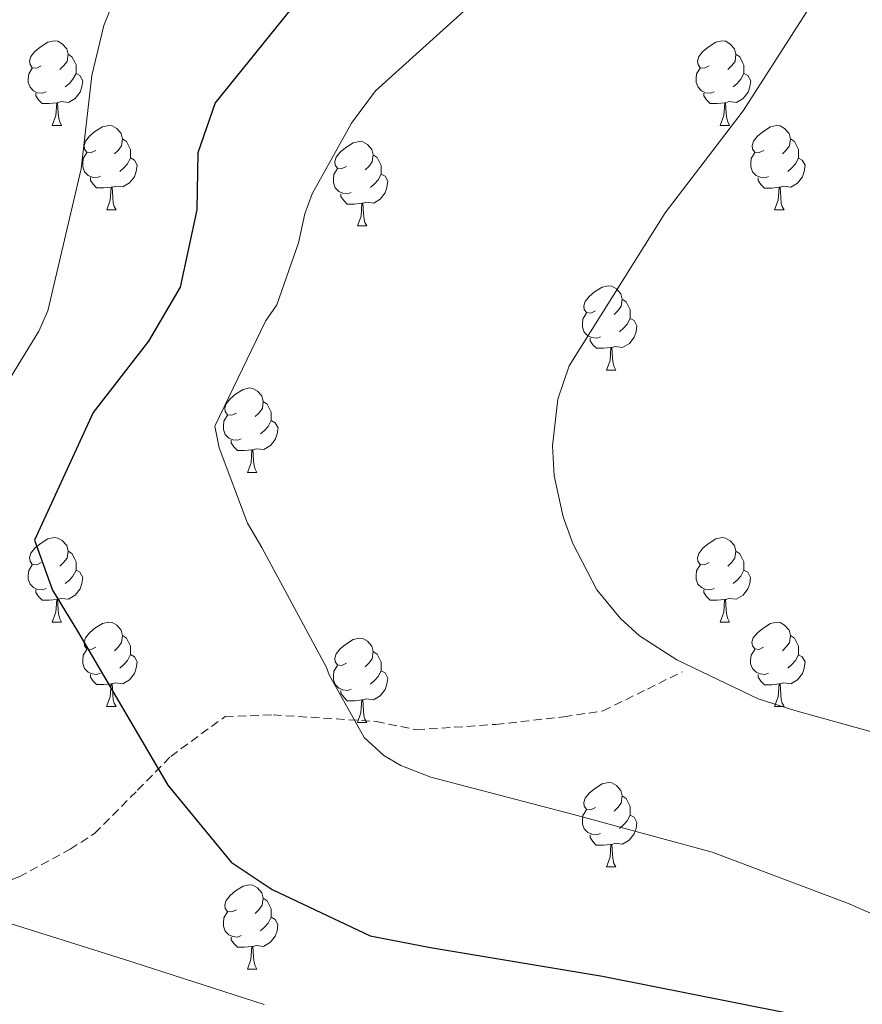
# Model space of a CAD drawing. Units: metres. Extents: x 633258 to 637771, y 4759408 to 4762466.
# Drawn here: x 637281 to 637382, y 4760070 to 4760187 of the extents above; entities that cross this region are included whole.
import ezdxf

# ---------------------------------------------------------------- set-up
doc = ezdxf.new("R2010")
doc.units = ezdxf.units.M
doc.header["$MEASUREMENT"] = 0
doc.linetypes.add('TRAZOSX2', pattern=[1.5, 1, -0.5])
for name, color, linetype, lineweight in [('Level 21', 19, 'Continuous', 0), ('Level 36', 19, 'Continuous', 40), ('Level 4', 36, 'Continuous', 30), ('Level 5', 36, 'Continuous', 0)]:
    doc.layers.add(name, color=color, linetype=linetype, lineweight=lineweight)

msp = doc.modelspace()

# ---------------------------------------------------------------- linework, layer by layer
at = {"layer": 'Level 21', "color": 19, "linetype": 'TRAZOSX2', "lineweight": 0}
msp.add_polyline3d([(637251.71, 4760046.87, 888.98), (637254.7, 4760052.49, 889.14), (637257.28, 4760058.5, 889.53), (637259.33, 4760065.03, 890.48), (637263.21, 4760073.18, 892.29), (637268.32, 4760078.82, 893.62), (637276.24, 4760082.9, 895.63), (637281.4, 4760084.82, 897.44), (637287.47, 4760088.09, 897.6), (637290.37, 4760089.98, 898.72), (637295.49, 4760095.09, 899.49), (637299.42, 4760099.12, 900.44), (637305.87, 4760103.85, 901.66), (637311.58, 4760104.05, 903.06), (637323.81, 4760103.27, 904.95), (637328.61, 4760102.27, 906.17), (637338.03, 4760102.92, 907.95), (637346.12, 4760103.81, 908.54), (637350.76, 4760104.53, 910.24), (637356.04, 4760107.12, 911.63), (637360.14, 4760109.16, 912.74)], dxfattribs=at)
at = {"layer": 'Level 36', "color": 92, "linetype": 'Continuous', "lineweight": 0}
for points in [[(637284.03, 4760181.12, 0.01), (637283.5, 4760180.86, 0.01), (637282.97, 4760180.91, 0.01), (637282.71, 4760181.28, 0.01), (637282.65, 4760181.71, 0.01), (637282.81, 4760182.23, 0.01), (637283.29, 4760182.82, 0.01), (637283.93, 4760183.35, 0.01), (637284.83, 4760183.94, 0.01), (637285.57, 4760184.1, 0.01), (637286, 4760184.04, 0.01), (637286.53, 4760183.73, 0.01), (637287.06, 4760183.14, 0.01), (637287.22, 4760182.5, 0.01), (637287.11, 4760181.65, 0.01), (637286.68, 4760181.12, 0.01), (637286.26, 4760180.7, 0.01)], [(637363.36, 4760181.12, 0.01), (637362.83, 4760180.86, 0.01), (637362.3, 4760180.91, 0.01), (637362.04, 4760181.28, 0.01), (637361.98, 4760181.7, 0.01), (637362.14, 4760182.22, 0.01), (637362.62, 4760182.82, 0.01), (637363.26, 4760183.35, 0.01), (637364.16, 4760183.94, 0.01), (637364.9, 4760184.1, 0.01), (637365.33, 4760184.04, 0.01), (637365.86, 4760183.72, 0.01), (637366.39, 4760183.14, 0.01), (637366.55, 4760182.5, 0.01), (637366.44, 4760181.65, 0.01), (637366.01, 4760181.12, 0.01), (637365.59, 4760180.7, 0.01)], [(637287.22, 4760182.5, 0.01), (637287.69, 4760182.19, 0.01), (637288.01, 4760181.55, 0.01), (637288.17, 4760181.23, 0.01), (637288.17, 4760180.65, 0.01), (637288.17, 4760180.22, 0.01), (637287.8, 4760179.53, 0.01), (637287.38, 4760179.05, 0.01), (637286.9, 4760178.63, 0.01)], [(637366.55, 4760182.5, 0.01), (637367.02, 4760182.18, 0.01), (637367.34, 4760181.54, 0.01), (637367.5, 4760181.22, 0.01), (637367.5, 4760180.64, 0.01), (637367.5, 4760180.22, 0.01), (637367.13, 4760179.53, 0.01), (637366.71, 4760179.05, 0.01), (637366.23, 4760178.63, 0.01)], [(637284.62, 4760178.04, 0.01), (637284.19, 4760177.88, 0.01), (637283.61, 4760177.94, 0.01), (637283.13, 4760178.15, 0.01), (637282.71, 4760178.58, 0.01), (637282.49, 4760179.16, 0.01), (637282.49, 4760179.58, 0.01), (637282.55, 4760180.17, 0.01), (637282.97, 4760180.86, 0.01)], [(637288.17, 4760180.22, 0.01), (637288.62, 4760179.97, 0.01), (637288.97, 4760179.36, 0.01), (637288.86, 4760178.63, 0.01), (637288.65, 4760177.99, 0.01), (637288.06, 4760177.25, 0.01), (637287.27, 4760176.77, 0.01), (637286.42, 4760176.88, 0.01), (637285.99, 4760176.75, 0.01)], [(637363.95, 4760178.04, 0.01), (637363.52, 4760177.88, 0.01), (637362.94, 4760177.94, 0.01), (637362.46, 4760178.15, 0.01), (637362.04, 4760178.58, 0.01), (637361.82, 4760179.16, 0.01), (637361.82, 4760179.58, 0.01), (637361.88, 4760180.16, 0.01), (637362.3, 4760180.86, 0.01)], [(637367.5, 4760180.22, 0.01), (637367.95, 4760179.97, 0.01), (637368.3, 4760179.35, 0.01), (637368.19, 4760178.63, 0.01), (637367.98, 4760177.99, 0.01), (637367.39, 4760177.25, 0.01), (637366.6, 4760176.77, 0.01), (637365.75, 4760176.88, 0.01), (637365.32, 4760176.74, 0.01)], [(637285.88, 4760176.75, 0.01), (637284.99, 4760176.66, 0.01), (637284.14, 4760176.66, 0.01), (637283.72, 4760177.09, 0.01), (637283.4, 4760177.57, 0.01), (637283.4, 4760177.88, 0.01)], [(637365.21, 4760176.74, 0.01), (637364.32, 4760176.66, 0.01), (637363.47, 4760176.66, 0.01), (637363.05, 4760177.09, 0.01), (637362.73, 4760177.56, 0.01), (637362.73, 4760177.88, 0.01)], [(637285.33, 4760174.06, 0.01), (637285.77, 4760175.22, 0.01), (637285.88, 4760176.75, 0.01), (637285.99, 4760176.75, 0.01), (637286.02, 4760176.16, 0.01), (637286.06, 4760175.48, 0.01), (637286.13, 4760174.86, 0.01), (637286.24, 4760174.46, 0.01), (637286.46, 4760174.06, 0.01)], [(637364.66, 4760174.06, 0.01), (637365.1, 4760175.22, 0.01), (637365.21, 4760176.74, 0.01), (637365.32, 4760176.74, 0.01), (637365.35, 4760176.16, 0.01), (637365.39, 4760175.48, 0.01), (637365.46, 4760174.86, 0.01), (637365.57, 4760174.46, 0.01), (637365.79, 4760174.06, 0.01)], [(637285.33, 4760174.06, 0.01), (637286.46, 4760174.06, 0.01)], [(637290.51, 4760171.09, 0.01), (637289.98, 4760170.82, 0.01), (637289.45, 4760170.88, 0.01), (637289.18, 4760171.25, 0.01), (637289.13, 4760171.67, 0.01), (637289.29, 4760172.19, 0.01), (637289.77, 4760172.79, 0.01), (637290.4, 4760173.32, 0.01), (637291.3, 4760173.9, 0.01), (637292.05, 4760174.06, 0.01), (637292.47, 4760174.01, 0.01), (637293, 4760173.69, 0.01), (637293.53, 4760173.11, 0.01), (637293.69, 4760172.47, 0.01), (637293.58, 4760171.62, 0.01), (637293.16, 4760171.09, 0.01), (637292.74, 4760170.66, 0.01)], [(637364.66, 4760174.06, 0.01), (637365.79, 4760174.06, 0.01)], [(637369.84, 4760171.08, 0.01), (637369.31, 4760170.82, 0.01), (637368.78, 4760170.87, 0.01), (637368.51, 4760171.24, 0.01), (637368.46, 4760171.67, 0.01), (637368.62, 4760172.19, 0.01), (637369.1, 4760172.78, 0.01), (637369.73, 4760173.31, 0.01), (637370.63, 4760173.9, 0.01), (637371.38, 4760174.06, 0.01), (637371.8, 4760174, 0.01), (637372.33, 4760173.69, 0.01), (637372.86, 4760173.1, 0.01), (637373.02, 4760172.46, 0.01), (637372.91, 4760171.61, 0.01), (637372.49, 4760171.08, 0.01), (637372.07, 4760170.66, 0.01)], [(637293.69, 4760172.47, 0.01), (637294.17, 4760172.15, 0.01), (637294.48, 4760171.51, 0.01), (637294.64, 4760171.19, 0.01), (637294.64, 4760170.61, 0.01), (637294.64, 4760170.19, 0.01), (637294.27, 4760169.5, 0.01), (637293.85, 4760169.02, 0.01), (637293.37, 4760168.6, 0.01)], [(637320.28, 4760169.18, 0.01), (637319.75, 4760168.92, 0.01), (637319.22, 4760168.97, 0.01), (637318.96, 4760169.34, 0.01), (637318.9, 4760169.77, 0.01), (637319.06, 4760170.29, 0.01), (637319.54, 4760170.88, 0.01), (637320.18, 4760171.41, 0.01), (637321.08, 4760172, 0.01), (637321.82, 4760172.16, 0.01), (637322.24, 4760172.1, 0.01), (637322.78, 4760171.79, 0.01), (637323.3, 4760171.2, 0.01), (637323.46, 4760170.56, 0.01), (637323.36, 4760169.71, 0.01), (637322.93, 4760169.18, 0.01), (637322.51, 4760168.76, 0.01)], [(637373.02, 4760172.46, 0.01), (637373.5, 4760172.15, 0.01), (637373.81, 4760171.51, 0.01), (637373.97, 4760171.19, 0.01), (637373.97, 4760170.61, 0.01), (637373.97, 4760170.18, 0.01), (637373.6, 4760169.49, 0.01), (637373.18, 4760169.01, 0.01), (637372.7, 4760168.59, 0.01)], [(637291.09, 4760168.01, 0.01), (637290.67, 4760167.85, 0.01), (637290.08, 4760167.91, 0.01), (637289.61, 4760168.12, 0.01), (637289.18, 4760168.54, 0.01), (637288.97, 4760169.13, 0.01), (637288.97, 4760169.55, 0.01), (637289.02, 4760170.13, 0.01), (637289.45, 4760170.82, 0.01)], [(637323.46, 4760170.56, 0.01), (637323.94, 4760170.25, 0.01), (637324.26, 4760169.61, 0.01), (637324.42, 4760169.29, 0.01), (637324.42, 4760168.71, 0.01), (637324.42, 4760168.28, 0.01), (637324.04, 4760167.59, 0.01), (637323.62, 4760167.11, 0.01), (637323.14, 4760166.69, 0.01)], [(637370.42, 4760168, 0.01), (637370, 4760167.84, 0.01), (637369.41, 4760167.9, 0.01), (637368.94, 4760168.12, 0.01), (637368.51, 4760168.54, 0.01), (637368.3, 4760169.12, 0.01), (637368.3, 4760169.54, 0.01), (637368.35, 4760170.13, 0.01), (637368.78, 4760170.82, 0.01)], [(637294.64, 4760170.19, 0.01), (637295.1, 4760169.94, 0.01), (637295.44, 4760169.32, 0.01), (637295.33, 4760168.6, 0.01), (637295.12, 4760167.96, 0.01), (637294.54, 4760167.22, 0.01), (637293.74, 4760166.74, 0.01), (637292.89, 4760166.84, 0.01), (637292.46, 4760166.71, 0.01)], [(637373.97, 4760170.18, 0.01), (637374.43, 4760169.93, 0.01), (637374.77, 4760169.32, 0.01), (637374.66, 4760168.59, 0.01), (637374.45, 4760167.95, 0.01), (637373.87, 4760167.21, 0.01), (637373.07, 4760166.73, 0.01), (637372.22, 4760166.84, 0.01), (637371.79, 4760166.71, 0.01)], [(637320.86, 4760166.1, 0.01), (637320.44, 4760165.94, 0.01), (637319.86, 4760166, 0.01), (637319.38, 4760166.21, 0.01), (637318.96, 4760166.64, 0.01), (637318.74, 4760167.22, 0.01), (637318.74, 4760167.64, 0.01), (637318.8, 4760168.23, 0.01), (637319.22, 4760168.92, 0.01)], [(637324.42, 4760168.28, 0.01), (637324.87, 4760168.03, 0.01), (637325.22, 4760167.42, 0.01), (637325.1, 4760166.69, 0.01), (637324.9, 4760166.05, 0.01), (637324.31, 4760165.31, 0.01), (637323.52, 4760164.83, 0.01), (637322.66, 4760164.94, 0.01), (637322.24, 4760164.81, 0.01)], [(637292.35, 4760166.71, 0.01), (637291.46, 4760166.63, 0.01), (637290.62, 4760166.63, 0.01), (637290.19, 4760167.06, 0.01), (637289.87, 4760167.53, 0.01), (637289.87, 4760167.85, 0.01)], [(637371.68, 4760166.71, 0.01), (637370.79, 4760166.62, 0.01), (637369.94, 4760166.62, 0.01), (637369.52, 4760167.05, 0.01), (637369.2, 4760167.53, 0.01), (637369.2, 4760167.84, 0.01)], [(637291.81, 4760164.03, 0.01), (637292.24, 4760165.19, 0.01), (637292.35, 4760166.71, 0.01), (637292.46, 4760166.71, 0.01), (637292.5, 4760166.13, 0.01), (637292.53, 4760165.44, 0.01), (637292.6, 4760164.83, 0.01), (637292.72, 4760164.43, 0.01), (637292.93, 4760164.03, 0.01)], [(637322.12, 4760164.81, 0.01), (637321.24, 4760164.72, 0.01), (637320.39, 4760164.72, 0.01), (637319.96, 4760165.15, 0.01), (637319.64, 4760165.63, 0.01), (637319.64, 4760165.94, 0.01)], [(637371.14, 4760164.02, 0.01), (637371.57, 4760165.18, 0.01), (637371.68, 4760166.71, 0.01), (637371.79, 4760166.71, 0.01), (637371.82, 4760166.12, 0.01), (637371.86, 4760165.44, 0.01), (637371.93, 4760164.82, 0.01), (637372.04, 4760164.42, 0.01), (637372.26, 4760164.02, 0.01)], [(637321.58, 4760162.12, 0.01), (637322.02, 4760163.28, 0.01), (637322.12, 4760164.81, 0.01), (637322.24, 4760164.81, 0.01), (637322.27, 4760164.22, 0.01), (637322.3, 4760163.54, 0.01), (637322.38, 4760162.92, 0.01), (637322.49, 4760162.52, 0.01), (637322.7, 4760162.12, 0.01)], [(637291.81, 4760164.03, 0.01), (637292.93, 4760164.03, 0.01)], [(637371.14, 4760164.02, 0.01), (637372.26, 4760164.02, 0.01)], [(637321.58, 4760162.12, 0.01), (637322.7, 4760162.12, 0.01)], [(637349.86, 4760152.04, 0.01), (637349.33, 4760151.77, 0.01), (637348.8, 4760151.83, 0.01), (637348.53, 4760152.2, 0.01), (637348.48, 4760152.62, 0.01), (637348.64, 4760153.14, 0.01), (637349.12, 4760153.74, 0.01), (637349.75, 4760154.27, 0.01), (637350.65, 4760154.85, 0.01), (637351.4, 4760155.01, 0.01), (637351.82, 4760154.96, 0.01), (637352.35, 4760154.64, 0.01), (637352.88, 4760154.06, 0.01), (637353.04, 4760153.42, 0.01), (637352.93, 4760152.57, 0.01), (637352.51, 4760152.04, 0.01), (637352.09, 4760151.61, 0.01)], [(637353.04, 4760153.42, 0.01), (637353.52, 4760153.1, 0.01), (637353.83, 4760152.46, 0.01), (637353.99, 4760152.14, 0.01), (637353.99, 4760151.56, 0.01), (637353.99, 4760151.14, 0.01), (637353.62, 4760150.45, 0.01), (637353.2, 4760149.97, 0.01), (637352.72, 4760149.55, 0.01)], [(637350.44, 4760148.96, 0.01), (637350.02, 4760148.8, 0.01), (637349.43, 4760148.86, 0.01), (637348.96, 4760149.07, 0.01), (637348.53, 4760149.49, 0.01), (637348.32, 4760150.08, 0.01), (637348.32, 4760150.5, 0.01), (637348.37, 4760151.08, 0.01), (637348.8, 4760151.77, 0.01)], [(637353.99, 4760151.14, 0.01), (637354.45, 4760150.89, 0.01), (637354.79, 4760150.27, 0.01), (637354.68, 4760149.55, 0.01), (637354.47, 4760148.91, 0.01), (637353.89, 4760148.17, 0.01), (637353.09, 4760147.69, 0.01), (637352.24, 4760147.79, 0.01), (637351.81, 4760147.66, 0.01)], [(637351.7, 4760147.66, 0.01), (637350.81, 4760147.58, 0.01), (637349.97, 4760147.58, 0.01), (637349.54, 4760148.01, 0.01), (637349.22, 4760148.48, 0.01), (637349.22, 4760148.8, 0.01)], [(637351.16, 4760144.98, 0.01), (637351.59, 4760146.14, 0.01), (637351.7, 4760147.66, 0.01), (637351.81, 4760147.66, 0.01), (637351.85, 4760147.08, 0.01), (637351.88, 4760146.39, 0.01), (637351.95, 4760145.78, 0.01), (637352.07, 4760145.38, 0.01), (637352.28, 4760144.98, 0.01)], [(637351.16, 4760144.98, 0.01), (637352.28, 4760144.98, 0.01)], [(637307.22, 4760139.9, 0.01), (637306.69, 4760139.63, 0.01), (637306.16, 4760139.69, 0.01), (637305.9, 4760140.06, 0.01), (637305.84, 4760140.48, 0.01), (637306, 4760141, 0.01), (637306.48, 4760141.6, 0.01), (637307.12, 4760142.13, 0.01), (637308.02, 4760142.71, 0.01), (637308.76, 4760142.87, 0.01), (637309.18, 4760142.82, 0.01), (637309.72, 4760142.5, 0.01), (637310.24, 4760141.92, 0.01), (637310.4, 4760141.28, 0.01), (637310.3, 4760140.43, 0.01), (637309.87, 4760139.9, 0.01), (637309.45, 4760139.47, 0.01)], [(637310.4, 4760141.28, 0.01), (637310.88, 4760140.96, 0.01), (637311.2, 4760140.32, 0.01), (637311.36, 4760140, 0.01), (637311.36, 4760139.42, 0.01), (637311.36, 4760139, 0.01), (637310.98, 4760138.31, 0.01), (637310.56, 4760137.83, 0.01), (637310.08, 4760137.41, 0.01)], [(637307.8, 4760136.82, 0.01), (637307.38, 4760136.66, 0.01), (637306.8, 4760136.72, 0.01), (637306.32, 4760136.93, 0.01), (637305.9, 4760137.35, 0.01), (637305.68, 4760137.94, 0.01), (637305.68, 4760138.36, 0.01), (637305.74, 4760138.94, 0.01), (637306.16, 4760139.63, 0.01)], [(637311.36, 4760139, 0.01), (637311.81, 4760138.75, 0.01), (637312.16, 4760138.13, 0.01), (637312.04, 4760137.41, 0.01), (637311.84, 4760136.77, 0.01), (637311.25, 4760136.03, 0.01), (637310.46, 4760135.55, 0.01), (637309.6, 4760135.65, 0.01), (637309.18, 4760135.52, 0.01)], [(637309.06, 4760135.52, 0.01), (637308.18, 4760135.44, 0.01), (637307.33, 4760135.44, 0.01), (637306.9, 4760135.87, 0.01), (637306.58, 4760136.34, 0.01), (637306.58, 4760136.66, 0.01)], [(637308.52, 4760132.84, 0.01), (637308.96, 4760134, 0.01), (637309.06, 4760135.52, 0.01), (637309.18, 4760135.52, 0.01), (637309.21, 4760134.94, 0.01), (637309.24, 4760134.25, 0.01), (637309.32, 4760133.64, 0.01), (637309.43, 4760133.24, 0.01), (637309.64, 4760132.84, 0.01)], [(637308.52, 4760132.84, 0.01), (637309.64, 4760132.84, 0.01)], [(637284.03, 4760122.13, 0.01), (637283.5, 4760121.87, 0.01), (637282.97, 4760121.92, 0.01), (637282.71, 4760122.29, 0.01), (637282.65, 4760122.72, 0.01), (637282.81, 4760123.24, 0.01), (637283.29, 4760123.83, 0.01), (637283.93, 4760124.36, 0.01), (637284.83, 4760124.95, 0.01), (637285.57, 4760125.11, 0.01), (637286, 4760125.05, 0.01), (637286.53, 4760124.74, 0.01), (637287.06, 4760124.15, 0.01), (637287.22, 4760123.51, 0.01), (637287.11, 4760122.66, 0.01), (637286.68, 4760122.13, 0.01), (637286.26, 4760121.71, 0.01)], [(637363.36, 4760122.13, 0.01), (637362.83, 4760121.86, 0.01), (637362.3, 4760121.92, 0.01), (637362.03, 4760122.29, 0.01), (637361.98, 4760122.71, 0.01), (637362.14, 4760123.23, 0.01), (637362.62, 4760123.83, 0.01), (637363.25, 4760124.36, 0.01), (637364.15, 4760124.94, 0.01), (637364.9, 4760125.1, 0.01), (637365.32, 4760125.05, 0.01), (637365.85, 4760124.73, 0.01), (637366.38, 4760124.15, 0.01), (637366.54, 4760123.51, 0.01), (637366.43, 4760122.66, 0.01), (637366.01, 4760122.13, 0.01), (637365.59, 4760121.7, 0.01)], [(637287.22, 4760123.51, 0.01), (637287.69, 4760123.2, 0.01), (637288.01, 4760122.56, 0.01), (637288.17, 4760122.24, 0.01), (637288.17, 4760121.66, 0.01), (637288.17, 4760121.23, 0.01), (637287.8, 4760120.54, 0.01), (637287.38, 4760120.06, 0.01), (637286.9, 4760119.64, 0.01)], [(637366.54, 4760123.51, 0.01), (637367.02, 4760123.19, 0.01), (637367.33, 4760122.55, 0.01), (637367.49, 4760122.23, 0.01), (637367.49, 4760121.65, 0.01), (637367.49, 4760121.23, 0.01), (637367.12, 4760120.54, 0.01), (637366.7, 4760120.06, 0.01), (637366.22, 4760119.64, 0.01)], [(637284.62, 4760119.05, 0.01), (637284.19, 4760118.89, 0.01), (637283.61, 4760118.95, 0.01), (637283.13, 4760119.16, 0.01), (637282.71, 4760119.59, 0.01), (637282.49, 4760120.17, 0.01), (637282.49, 4760120.59, 0.01), (637282.55, 4760121.18, 0.01), (637282.97, 4760121.87, 0.01)], [(637363.94, 4760119.05, 0.01), (637363.52, 4760118.89, 0.01), (637362.93, 4760118.95, 0.01), (637362.46, 4760119.16, 0.01), (637362.03, 4760119.58, 0.01), (637361.82, 4760120.17, 0.01), (637361.82, 4760120.59, 0.01), (637361.87, 4760121.17, 0.01), (637362.3, 4760121.86, 0.01)], [(637288.17, 4760121.23, 0.01), (637288.62, 4760120.98, 0.01), (637288.97, 4760120.37, 0.01), (637288.86, 4760119.64, 0.01), (637288.65, 4760119, 0.01), (637288.06, 4760118.26, 0.01), (637287.27, 4760117.78, 0.01), (637286.42, 4760117.89, 0.01), (637285.99, 4760117.76, 0.01)], [(637367.49, 4760121.23, 0.01), (637367.95, 4760120.98, 0.01), (637368.29, 4760120.36, 0.01), (637368.18, 4760119.64, 0.01), (637367.97, 4760119, 0.01), (637367.39, 4760118.26, 0.01), (637366.59, 4760117.78, 0.01), (637365.74, 4760117.88, 0.01), (637365.31, 4760117.75, 0.01)], [(637285.88, 4760117.76, 0.01), (637284.99, 4760117.67, 0.01), (637284.14, 4760117.67, 0.01), (637283.72, 4760118.1, 0.01), (637283.4, 4760118.58, 0.01), (637283.4, 4760118.89, 0.01)], [(637365.2, 4760117.75, 0.01), (637364.31, 4760117.67, 0.01), (637363.47, 4760117.67, 0.01), (637363.04, 4760118.1, 0.01), (637362.72, 4760118.57, 0.01), (637362.72, 4760118.89, 0.01)], [(637285.33, 4760115.07, 0.01), (637285.77, 4760116.23, 0.01), (637285.88, 4760117.76, 0.01), (637285.99, 4760117.76, 0.01), (637286.02, 4760117.17, 0.01), (637286.06, 4760116.49, 0.01), (637286.13, 4760115.87, 0.01), (637286.24, 4760115.47, 0.01), (637286.46, 4760115.07, 0.01)], [(637364.66, 4760115.07, 0.01), (637365.09, 4760116.23, 0.01), (637365.2, 4760117.75, 0.01), (637365.31, 4760117.75, 0.01), (637365.35, 4760117.17, 0.01), (637365.38, 4760116.48, 0.01), (637365.45, 4760115.87, 0.01), (637365.57, 4760115.47, 0.01), (637365.78, 4760115.07, 0.01)], [(637285.33, 4760115.07, 0.01), (637286.46, 4760115.07, 0.01)], [(637290.51, 4760112.1, 0.01), (637289.98, 4760111.83, 0.01), (637289.45, 4760111.89, 0.01), (637289.18, 4760112.26, 0.01), (637289.13, 4760112.68, 0.01), (637289.29, 4760113.2, 0.01), (637289.77, 4760113.8, 0.01), (637290.4, 4760114.33, 0.01), (637291.3, 4760114.91, 0.01), (637292.05, 4760115.07, 0.01), (637292.47, 4760115.02, 0.01), (637293, 4760114.7, 0.01), (637293.53, 4760114.12, 0.01), (637293.69, 4760113.48, 0.01), (637293.58, 4760112.63, 0.01), (637293.16, 4760112.1, 0.01), (637292.74, 4760111.67, 0.01)], [(637364.66, 4760115.07, 0.01), (637365.78, 4760115.07, 0.01)], [(637369.83, 4760112.09, 0.01), (637369.3, 4760111.83, 0.01), (637368.77, 4760111.88, 0.01), (637368.51, 4760112.25, 0.01), (637368.45, 4760112.68, 0.01), (637368.61, 4760113.2, 0.01), (637369.09, 4760113.79, 0.01), (637369.73, 4760114.32, 0.01), (637370.63, 4760114.91, 0.01), (637371.37, 4760115.07, 0.01), (637371.8, 4760115.01, 0.01), (637372.33, 4760114.7, 0.01), (637372.86, 4760114.11, 0.01), (637373.02, 4760113.47, 0.01), (637372.91, 4760112.62, 0.01), (637372.48, 4760112.09, 0.01), (637372.06, 4760111.67, 0.01)], [(637293.69, 4760113.48, 0.01), (637294.17, 4760113.16, 0.01), (637294.48, 4760112.52, 0.01), (637294.64, 4760112.2, 0.01), (637294.64, 4760111.62, 0.01), (637294.64, 4760111.2, 0.01), (637294.27, 4760110.51, 0.01), (637293.85, 4760110.03, 0.01), (637293.37, 4760109.61, 0.01)], [(637373.02, 4760113.47, 0.01), (637373.49, 4760113.16, 0.01), (637373.81, 4760112.52, 0.01), (637373.97, 4760112.2, 0.01), (637373.97, 4760111.62, 0.01), (637373.97, 4760111.19, 0.01), (637373.6, 4760110.5, 0.01), (637373.18, 4760110.02, 0.01), (637372.7, 4760109.6, 0.01)], [(637320.28, 4760110.19, 0.01), (637319.75, 4760109.92, 0.01), (637319.22, 4760109.98, 0.01), (637318.95, 4760110.35, 0.01), (637318.9, 4760110.78, 0.01), (637319.06, 4760111.3, 0.01), (637319.54, 4760111.89, 0.01), (637320.17, 4760112.42, 0.01), (637321.07, 4760113, 0.01), (637321.82, 4760113.16, 0.01), (637322.24, 4760113.11, 0.01), (637322.77, 4760112.79, 0.01), (637323.3, 4760112.21, 0.01), (637323.46, 4760111.57, 0.01), (637323.35, 4760110.72, 0.01), (637322.93, 4760110.19, 0.01), (637322.51, 4760109.76, 0.01)], [(637291.09, 4760109.02, 0.01), (637290.66, 4760108.86, 0.01), (637290.08, 4760108.92, 0.01), (637289.6, 4760109.13, 0.01), (637289.18, 4760109.55, 0.01), (637288.97, 4760110.14, 0.01), (637288.97, 4760110.56, 0.01), (637289.02, 4760111.14, 0.01), (637289.45, 4760111.83, 0.01)], [(637294.64, 4760111.2, 0.01), (637295.1, 4760110.94, 0.01), (637295.44, 4760110.33, 0.01), (637295.33, 4760109.6, 0.01), (637295.12, 4760108.97, 0.01), (637294.54, 4760108.23, 0.01), (637293.74, 4760107.75, 0.01), (637292.89, 4760107.85, 0.01), (637292.46, 4760107.72, 0.01)], [(637323.46, 4760111.57, 0.01), (637323.94, 4760111.25, 0.01), (637324.25, 4760110.61, 0.01), (637324.41, 4760110.29, 0.01), (637324.41, 4760109.71, 0.01), (637324.41, 4760109.29, 0.01), (637324.04, 4760108.6, 0.01), (637323.62, 4760108.12, 0.01), (637323.14, 4760107.7, 0.01)], [(637370.42, 4760109.01, 0.01), (637369.99, 4760108.85, 0.01), (637369.41, 4760108.91, 0.01), (637368.93, 4760109.12, 0.01), (637368.51, 4760109.55, 0.01), (637368.29, 4760110.13, 0.01), (637368.29, 4760110.55, 0.01), (637368.35, 4760111.14, 0.01), (637368.77, 4760111.83, 0.01)], [(637373.97, 4760111.19, 0.01), (637374.42, 4760110.94, 0.01), (637374.77, 4760110.33, 0.01), (637374.66, 4760109.6, 0.01), (637374.45, 4760108.96, 0.01), (637373.86, 4760108.22, 0.01), (637373.07, 4760107.74, 0.01), (637372.22, 4760107.85, 0.01), (637371.79, 4760107.72, 0.01)], [(637320.86, 4760107.11, 0.01), (637320.44, 4760106.95, 0.01), (637319.85, 4760107.01, 0.01), (637319.38, 4760107.22, 0.01), (637318.95, 4760107.64, 0.01), (637318.74, 4760108.23, 0.01), (637318.74, 4760108.65, 0.01), (637318.79, 4760109.24, 0.01), (637319.22, 4760109.92, 0.01)], [(637292.35, 4760107.72, 0.01), (637291.46, 4760107.64, 0.01), (637290.62, 4760107.64, 0.01), (637290.19, 4760108.07, 0.01), (637289.87, 4760108.54, 0.01), (637289.87, 4760108.86, 0.01)], [(637324.41, 4760109.29, 0.01), (637324.87, 4760109.04, 0.01), (637325.21, 4760108.42, 0.01), (637325.1, 4760107.7, 0.01), (637324.89, 4760107.06, 0.01), (637324.31, 4760106.32, 0.01), (637323.51, 4760105.84, 0.01), (637322.66, 4760105.94, 0.01), (637322.23, 4760105.82, 0.01)], [(637371.68, 4760107.72, 0.01), (637370.79, 4760107.63, 0.01), (637369.94, 4760107.63, 0.01), (637369.52, 4760108.06, 0.01), (637369.2, 4760108.54, 0.01), (637369.2, 4760108.85, 0.01)], [(637291.8, 4760105.04, 0.01), (637292.24, 4760106.2, 0.01), (637292.35, 4760107.72, 0.01), (637292.46, 4760107.72, 0.01), (637292.5, 4760107.14, 0.01), (637292.53, 4760106.45, 0.01), (637292.6, 4760105.84, 0.01), (637292.72, 4760105.44, 0.01), (637292.93, 4760105.04, 0.01)], [(637371.13, 4760105.03, 0.01), (637371.57, 4760106.19, 0.01), (637371.68, 4760107.72, 0.01), (637371.79, 4760107.72, 0.01), (637371.82, 4760107.13, 0.01), (637371.86, 4760106.45, 0.01), (637371.93, 4760105.83, 0.01), (637372.04, 4760105.43, 0.01), (637372.26, 4760105.03, 0.01)], [(637322.12, 4760105.82, 0.01), (637321.23, 4760105.73, 0.01), (637320.39, 4760105.73, 0.01), (637319.96, 4760106.16, 0.01), (637319.64, 4760106.64, 0.01), (637319.64, 4760106.95, 0.01)], [(637291.8, 4760105.04, 0.01), (637292.93, 4760105.04, 0.01)], [(637321.58, 4760103.13, 0.01), (637322.01, 4760104.29, 0.01), (637322.12, 4760105.82, 0.01), (637322.23, 4760105.82, 0.01), (637322.27, 4760105.23, 0.01), (637322.3, 4760104.54, 0.01), (637322.37, 4760103.93, 0.01), (637322.49, 4760103.53, 0.01), (637322.7, 4760103.13, 0.01)], [(637371.13, 4760105.03, 0.01), (637372.26, 4760105.03, 0.01)], [(637321.58, 4760103.13, 0.01), (637322.7, 4760103.13, 0.01)], [(637349.86, 4760093.05, 0.01), (637349.32, 4760092.78, 0.01), (637348.8, 4760092.84, 0.01), (637348.53, 4760093.21, 0.01), (637348.48, 4760093.63, 0.01), (637348.64, 4760094.15, 0.01), (637349.12, 4760094.75, 0.01), (637349.75, 4760095.28, 0.01), (637350.65, 4760095.86, 0.01), (637351.4, 4760096.02, 0.01), (637351.82, 4760095.97, 0.01), (637352.35, 4760095.65, 0.01), (637352.88, 4760095.06, 0.01), (637353.04, 4760094.42, 0.01), (637352.93, 4760093.58, 0.01), (637352.5, 4760093.05, 0.01), (637352.08, 4760092.62, 0.01)], [(637353.04, 4760094.42, 0.01), (637353.52, 4760094.11, 0.01), (637353.83, 4760093.47, 0.01), (637353.99, 4760093.15, 0.01), (637353.99, 4760092.57, 0.01), (637353.99, 4760092.14, 0.01), (637353.62, 4760091.46, 0.01), (637353.2, 4760090.98, 0.01), (637352.72, 4760090.56, 0.01)], [(637350.44, 4760089.97, 0.01), (637350.02, 4760089.81, 0.01), (637349.43, 4760089.87, 0.01), (637348.96, 4760090.08, 0.01), (637348.53, 4760090.5, 0.01), (637348.32, 4760091.09, 0.01), (637348.32, 4760091.51, 0.01), (637348.37, 4760092.09, 0.01), (637348.8, 4760092.78, 0.01)], [(637353.99, 4760092.14, 0.01), (637354.44, 4760091.9, 0.01), (637354.79, 4760091.28, 0.01), (637354.68, 4760090.56, 0.01), (637354.47, 4760089.92, 0.01), (637353.88, 4760089.18, 0.01), (637353.09, 4760088.7, 0.01), (637352.24, 4760088.8, 0.01), (637351.81, 4760088.67, 0.01)], [(637351.7, 4760088.67, 0.01), (637350.81, 4760088.59, 0.01), (637349.96, 4760088.59, 0.01), (637349.54, 4760089.02, 0.01), (637349.22, 4760089.49, 0.01), (637349.22, 4760089.81, 0.01)], [(637351.16, 4760085.99, 0.01), (637351.59, 4760087.15, 0.01), (637351.7, 4760088.67, 0.01), (637351.81, 4760088.67, 0.01), (637351.84, 4760088.09, 0.01), (637351.88, 4760087.4, 0.01), (637351.95, 4760086.79, 0.01), (637352.06, 4760086.39, 0.01), (637352.28, 4760085.99, 0.01)], [(637351.16, 4760085.99, 0.01), (637352.28, 4760085.99, 0.01)], [(637307.22, 4760080.91, 0.01), (637306.69, 4760080.64, 0.01), (637306.16, 4760080.7, 0.01), (637305.89, 4760081.07, 0.01), (637305.84, 4760081.49, 0.01), (637306, 4760082.01, 0.01), (637306.48, 4760082.61, 0.01), (637307.11, 4760083.14, 0.01), (637308.01, 4760083.72, 0.01), (637308.76, 4760083.88, 0.01), (637309.18, 4760083.83, 0.01), (637309.71, 4760083.51, 0.01), (637310.24, 4760082.93, 0.01), (637310.4, 4760082.29, 0.01), (637310.29, 4760081.44, 0.01), (637309.87, 4760080.91, 0.01), (637309.45, 4760080.48, 0.01)], [(637310.4, 4760082.29, 0.01), (637310.88, 4760081.97, 0.01), (637311.19, 4760081.33, 0.01), (637311.35, 4760081.01, 0.01), (637311.35, 4760080.43, 0.01), (637311.35, 4760080.01, 0.01), (637310.98, 4760079.32, 0.01), (637310.56, 4760078.84, 0.01), (637310.08, 4760078.42, 0.01)], [(637307.8, 4760077.83, 0.01), (637307.38, 4760077.67, 0.01), (637306.79, 4760077.73, 0.01), (637306.32, 4760077.94, 0.01), (637305.89, 4760078.36, 0.01), (637305.68, 4760078.95, 0.01), (637305.68, 4760079.37, 0.01), (637305.73, 4760079.95, 0.01), (637306.16, 4760080.64, 0.01)], [(637311.35, 4760080.01, 0.01), (637311.81, 4760079.76, 0.01), (637312.15, 4760079.14, 0.01), (637312.04, 4760078.42, 0.01), (637311.83, 4760077.78, 0.01), (637311.25, 4760077.04, 0.01), (637310.45, 4760076.56, 0.01), (637309.6, 4760076.66, 0.01), (637309.17, 4760076.53, 0.01)], [(637309.06, 4760076.53, 0.01), (637308.17, 4760076.45, 0.01), (637307.33, 4760076.45, 0.01), (637306.9, 4760076.88, 0.01), (637306.58, 4760077.35, 0.01), (637306.58, 4760077.67, 0.01)], [(637308.52, 4760073.85, 0.01), (637308.95, 4760075.01, 0.01), (637309.06, 4760076.53, 0.01), (637309.17, 4760076.53, 0.01), (637309.21, 4760075.95, 0.01), (637309.24, 4760075.26, 0.01), (637309.31, 4760074.65, 0.01), (637309.43, 4760074.25, 0.01), (637309.64, 4760073.85, 0.01)], [(637308.52, 4760073.85, 0.01), (637309.64, 4760073.85, 0.01)]]:
    msp.add_polyline3d(points, dxfattribs=at)
at = {"layer": 'Level 4', "color": 36, "linetype": 'Continuous', "lineweight": 30}
msp.add_polyline3d([(637313.52, 4760187.67, 900.01), (637304.69, 4760176.72, 900.01), (637302.64, 4760170.81, 900.01), (637302.53, 4760164.01, 900.01), (637300.52, 4760154.86, 900.01), (637296.76, 4760148.45, 900.01), (637290.21, 4760139.97, 900.01), (637283.24, 4760124.79, 900.01), (637285.39, 4760118.86, 900.01), (637288.33, 4760114.01, 900.01), (637299.08, 4760095.69, 900.01), (637306.59, 4760086.54, 900.01), (637311.48, 4760083.32, 900.01), (637323.11, 4760077.82, 900.01), (637330.25, 4760076.42, 900.01), (637350.7, 4760073.03, 900.01), (637372.44, 4760068.69, 900.01)], dxfattribs=at)
at = {"layer": 'Level 5', "color": 36, "linetype": 'Continuous', "lineweight": 0}
for points in [[(637379.82, 4760307.57, 895.01), (637364.35, 4760298.8, 895.01), (637348.86, 4760290.88, 895.01), (637335.81, 4760282.71, 895.01), (637333.94, 4760280.56, 895.01), (637332.34, 4760278.14, 895.01), (637329.75, 4760271.89, 895.01), (637328.36, 4760265.99, 895.01), (637328.15, 4760263.71, 895.01), (637328.27, 4760260.34, 895.01), (637327.18, 4760245.21, 895.01), (637326.65, 4760243.97, 895.01), (637320.03, 4760228.76, 895.01), (637316.6, 4760224.24, 895.01), (637310.8, 4760218.29, 895.01), (637299.52, 4760204.58, 895.01), (637297.59, 4760201.07, 895.01), (637291.47, 4760185.92, 895.01), (637290.03, 4760179.98, 895.01), (637288.78, 4760168.9, 895.01), (637284.84, 4760152.04, 895.01), (637283.75, 4760149.62, 895.01), (637278.59, 4760141.25, 895.01)], [(637336.6, 4760189.78, 905.01), (637323.74, 4760178.18, 905.01), (637320.89, 4760174.31, 905.01), (637316.2, 4760165.94, 905.01), (637315.34, 4760163.57, 905.01), (637314.6, 4760160.12, 905.01), (637312.02, 4760152.74, 905.01), (637310.66, 4760150.79, 905.01), (637304.66, 4760138.34, 905.01), (637305.19, 4760135.76, 905.01), (637308.55, 4760126.83, 905.01), (637310.25, 4760123.91, 905.01), (637317.92, 4760109.66, 905.01), (637318.24, 4760108.81, 905.01), (637322.4, 4760101.36, 905.01), (637324.74, 4760099.22, 905.01), (637326.73, 4760098.05, 905.01), (637330.3, 4760096.66, 905.01), (637347.26, 4760092.22, 905.01), (637363.71, 4760087.74, 905.01), (637379.8, 4760081.68, 905.01), (637394.49, 4760075.32, 905.01), (637397.26, 4760073.61, 905.01), (637410.16, 4760065.22, 905.01)], [(637375.84, 4760188.96, 910.01), (637367.41, 4760175.79, 910.01), (637358.12, 4760163.68, 910.01), (637346.74, 4760145.52, 910.01), (637345.4, 4760141.56, 910.01), (637344.77, 4760135.99, 910.01), (637344.97, 4760132.43, 910.01), (637346.03, 4760127.57, 910.01), (637347.16, 4760124.42, 910.01), (637350.01, 4760118.88, 910.01), (637352.83, 4760115.51, 910.01), (637355.1, 4760113.45, 910.01), (637359.54, 4760110.57, 910.01), (637369.19, 4760105.97, 910.01), (637373.54, 4760104.55, 910.01), (637390.38, 4760099.88, 910.01), (637408.31, 4760094.53, 910.01), (637428.81, 4760088.44, 910.01), (637444.55, 4760084.76, 910.01), (637464.29, 4760077.11, 910.01)], [(637278.92, 4760079.72, 895.01), (637293.79, 4760075.03, 895.01), (637310.52, 4760069.67, 895.01)]]:
    msp.add_polyline3d(points, dxfattribs=at)

doc.saveas('drawing.dxf')
